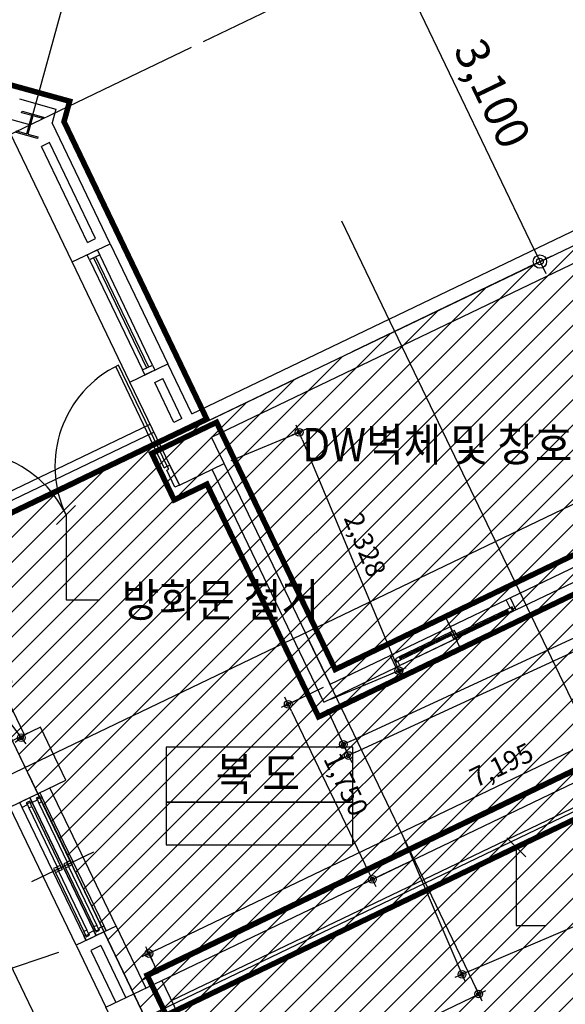
# Model space of a CAD drawing. Units: millimetres. Extents: x -9208994 to -8049998, y -3367049 to -2212865.
# Drawn here: x -8723132 to -8718217, y -3049593 to -3040721 of the extents above; entities that cross this region are included whole.
import ezdxf
from ezdxf.enums import TextEntityAlignment as Align

# ---------------------------------------------------------------- set-up
doc = ezdxf.new("R2010")
doc.units = ezdxf.units.MM
doc.header["$LTSCALE"] = 1000
doc.header["$PDSIZE"] = -10
doc.linetypes.add('HID', pattern=[2.3, 1.5, -0.8])
doc.layers.get('DEFPOINTS').update_dxf_attribs({"linetype": 'CONTINUOUS'})
for name, color, linetype in [('252', 252, 'CONTINUOUS'), ('COL', 2, 'CONTINUOUS'), ('DIM', 7, 'CONTINUOUS'), ('DIMENSION', 1, 'CONTINUOUS'), ('FIN', 6, 'CONTINUOUS'), ('SYM', 7, 'CONTINUOUS'), ('TEX', 3, 'CONTINUOUS'), ('WAL', 3, 'CONTINUOUS'), ('WID', 4, 'CONTINUOUS'), ('WIN', 4, 'CONTINUOUS')]:
    doc.layers.add(name, color=color, linetype=linetype)
doc.styles.add('ARIAL', font='arial.ttf')
doc.styles.add('돋음', font='gulim.ttc', dxfattribs={"width": 0.9})
doc.dimstyles.new('120', dxfattribs={"dimscale": 60, "dimtxt": 5, "dimasz": 2, "dimexe": 1.25, "dimexo": 2, "dimgap": 1.5, "dimtad": 1, "dimdec": 0, "dimzin": 1, "dimdsep": 46, "dimlunit": 6, "dimtxsty": 'ARIAL', "dimblk1": 'Z_DOT', "dimblk2": 'Z_DOT', "dimsah": 1, "dimcen": 3, "dimclrd": 6, "dimclre": 6, "dimclrt": 3, "dimadec": 0, "dimazin": 0, "dimtfac": 1, "dimtdec": 0, "dimtix": 1, "dimtmove": 2, "dimatfit": 3, "dimldrblk": 'Z_DOT', "dimfxl": 1.25, "dimtolj": 1, "dimtzin": 1, "dimarcsym": 0})
doc.dimstyles.new('60', dxfattribs={"dimscale": 35, "dimtxt": 5, "dimasz": 2, "dimexe": 1.25, "dimexo": 2, "dimgap": 1.5, "dimtad": 1, "dimdec": 0, "dimzin": 1, "dimdsep": 46, "dimlunit": 6, "dimtxsty": 'ARIAL', "dimblk1": 'Z_DOT', "dimblk2": 'Z_DOT', "dimsah": 1, "dimcen": 3, "dimclrd": 6, "dimclre": 6, "dimclrt": 3, "dimadec": 0, "dimazin": 0, "dimtfac": 1, "dimtdec": 0, "dimtix": 1, "dimtmove": 2, "dimatfit": 3, "dimldrblk": 'Z_DOT', "dimfxl": 1.25, "dimtolj": 1, "dimtzin": 1, "dimarcsym": 0})

# ---------------------------------------------------------------- blocks, each defined once
blk = doc.blocks.new('Z_DOT')
at = {"layer": 'DIM', "color": 0}
for p, q in [((0, -1), (0, 1)), ((-1, 0), (1, 0))]:
    blk.add_line(p, q, dxfattribs=at)
for radius in [0.5, 0.25]:
    blk.add_circle((0, 0), radius, dxfattribs=at)
blk = doc.blocks.new('*D2904')
at = {"layer": 'DEFPOINTS', "color": 0}
for p in [(-8719786.8, -3040106), (-8721585.1, -3040969.1), (-8720243.6, -3043763.9)]:
    blk.add_point(p, dxfattribs=at)
at = {"layer": 'DIMENSION', "color": 6, "lineweight": -2}
for p, q in [((-8721476.9, -3040917.2), (-8719719.2, -3040073.5)), ((-8718497.3, -3042792.5), (-8719734.9, -3040214.2)), ((-8720135.4, -3043711.9), (-8718377.7, -3042868.2))]:
    blk.add_line(p, q, dxfattribs=at)
at = {"layer": 'DIMENSION', "color": 6, "lineweight": -2, "xscale": 120, "yscale": 120, "zscale": 120}
for p, rotation in [((-8719786.8, -3040106), 115.6410058207597), ((-8718445.4, -3042900.7), 295.6410058207597)]:
    blk.add_blockref('Z_DOT', p, dxfattribs=dict(at, rotation=rotation))
at = {"layer": 'DIMENSION', "color": 3, "insert": (-8718872.5, -3041386.4), "char_height": 300, "attachment_point": 5, "rotation": 295.64101, "style": 'ARIAL'}
blk.add_mtext('\\A1;3,100', dxfattribs=at)
blk = doc.blocks.new('*D3251')
at = {"layer": 'DEFPOINTS', "color": 0}
for p in [(-8714223.7, -3044019), (-8714000.9, -3044501.4), (-8720392.9, -3046869.3)]:
    blk.add_point(p, dxfattribs=at)
at = {"layer": 'FIN', "color": 6, "lineweight": -2}
for p, q in [((-8714194.4, -3044082.6), (-8713982.5, -3044541.1)), ((-8720106.4, -3047322.3), (-8714064.4, -3044530.8)), ((-8720363.5, -3046932.8), (-8720151.6, -3047391.4))]:
    blk.add_line(p, q, dxfattribs=at)
at = {"layer": 'FIN', "color": 6, "lineweight": -2, "xscale": 70, "yscale": 70, "zscale": 70}
for p, rotation in [((-8714000.9, -3044501.4), 24.79786169403742), ((-8720170, -3047351.7), 204.7978616940374)]:
    blk.add_blockref('Z_DOT', p, dxfattribs=dict(at, rotation=rotation))
at = {"layer": 'FIN', "color": 3, "insert": (-8717151.5, -3045783.5), "char_height": 175, "attachment_point": 5, "rotation": 24.79786, "style": 'ARIAL'}
blk.add_mtext('\\A1;6,796', dxfattribs=at)
blk = doc.blocks.new('*D3252')
at = {"layer": 'DEFPOINTS', "color": 0}
for p in [(-8721290.8, -3044721.3), (-8719716.7, -3046586.6), (-8720392.9, -3046869.3)]:
    blk.add_point(p, dxfattribs=at)
at = {"layer": 'FIN', "color": 6, "lineweight": -2}
for p, q in [((-8721226.2, -3044694.3), (-8720574.3, -3044421.8)), ((-8720587.7, -3044503.2), (-8719743.7, -3046522)), ((-8720328.3, -3046842.3), (-8719676.4, -3046569.7))]:
    blk.add_line(p, q, dxfattribs=at)
at = {"layer": 'FIN', "color": 6, "lineweight": -2, "xscale": 70, "yscale": 70, "zscale": 70}
for p, rotation in [((-8720614.7, -3044438.7), 112.6864259758228), ((-8719716.7, -3046586.6), 292.6864259758228)]:
    blk.add_blockref('Z_DOT', p, dxfattribs=dict(at, rotation=rotation))
at = {"layer": 'FIN', "color": 3, "insert": (-8720020.3, -3045451.9), "char_height": 175, "attachment_point": 5, "rotation": 292.68643, "style": 'ARIAL'}
blk.add_mtext('\\A1;2,328', dxfattribs=at)
blk = doc.blocks.new('*D3253')
at = {"layer": 'DEFPOINTS', "color": 0}
for p in [(-8715481, -3046021.5), (-8715364.7, -3046263.8), (-8721851.2, -3049377.3)]:
    blk.add_point(p, dxfattribs=at)
at = {"layer": 'FIN', "color": 6, "lineweight": -2}
for p, q in [((-8715395, -3046200.7), (-8715499.9, -3045982.1)), ((-8721904.4, -3049104.7), (-8715544.1, -3046051.8)), ((-8721881.5, -3049314.2), (-8721986.4, -3049095.6))]:
    blk.add_line(p, q, dxfattribs=at)
at = {"layer": 'FIN', "color": 6, "lineweight": -2, "xscale": 70, "yscale": 70, "zscale": 70}
for p, rotation in [((-8715481, -3046021.5), 25.64100582431932), ((-8721967.5, -3049135), 205.6410058243193)]:
    blk.add_blockref('Z_DOT', p, dxfattribs=dict(at, rotation=rotation))
at = {"layer": 'FIN', "color": 3, "insert": (-8718792.4, -3047436.2), "char_height": 175, "attachment_point": 5, "rotation": 25.64101, "style": 'ARIAL'}
blk.add_mtext('\\A1;7,195', dxfattribs=at)
blk = doc.blocks.new('*D3260')
at = {"layer": 'DEFPOINTS', "color": 0}
for p in [(-8720559.5, -3046244.9), (-8723083.7, -3047456.5), (-8718996.9, -3049500.2)]:
    blk.add_point(p, dxfattribs=at)
at = {"layer": 'FIN', "color": 6, "lineweight": -2}
for p, q in [((-8720529.2, -3046308), (-8718978, -3049539.6)), ((-8723053.4, -3047519.6), (-8721502.3, -3050751.3)), ((-8721458.1, -3050681.5), (-8719060, -3049530.5))]:
    blk.add_line(p, q, dxfattribs=at)
at = {"layer": 'FIN', "color": 6, "lineweight": -2, "xscale": 70, "yscale": 70, "zscale": 70}
for p, rotation in [((-8718996.9, -3049500.2), 25.64100582429463), ((-8721521.2, -3050711.8), 205.6410058242946)]:
    blk.add_blockref('Z_DOT', p, dxfattribs=dict(at, rotation=rotation))
at = {"layer": 'FIN', "color": 3, "insert": (-8720327.2, -3049963.9), "char_height": 175, "attachment_point": 5, "rotation": 25.64101, "style": 'ARIAL'}
blk.add_mtext('\\A1;2,800', dxfattribs=at)
blk = doc.blocks.new('*D3261')
at = {"layer": 'DEFPOINTS', "color": 0}
for p in [(-8713486.8, -3045383.2), (-8712938.8, -3046661.6), (-8719695.6, -3048044.5)]:
    blk.add_point(p, dxfattribs=at)
at = {"layer": 'FIN', "color": 6, "lineweight": -2}
for p, q in [((-8713459.2, -3045447.5), (-8712921.6, -3046701.8)), ((-8719083.3, -3049295.4), (-8713003.2, -3046689.2)), ((-8719668.1, -3048108.9), (-8719130.4, -3049363.1))]:
    blk.add_line(p, q, dxfattribs=at)
at = {"layer": 'FIN', "color": 6, "lineweight": -2, "xscale": 70, "yscale": 70, "zscale": 70}
for p, rotation in [((-8712938.8, -3046661.6), 23.20189128256888), ((-8719147.7, -3049322.9), 203.2018912825689)]:
    blk.add_blockref('Z_DOT', p, dxfattribs=dict(at, rotation=rotation))
at = {"layer": 'FIN', "color": 3, "insert": (-8716105.3, -3047847.4), "char_height": 175, "attachment_point": 5, "rotation": 23.20189, "style": 'ARIAL'}
blk.add_mtext('\\A1;6,755', dxfattribs=at)
blk = doc.blocks.new('*D3264')
at = {"layer": 'DEFPOINTS', "color": 0}
for p in [(-8720336.6, -3046709.2), (-8719579.3, -3048286.8), (-8719955.7, -3048467.5)]:
    blk.add_point(p, dxfattribs=at)
at = {"layer": 'FIN', "color": 6, "lineweight": -2}
for p, q in [((-8720399.7, -3046739.4), (-8720752.4, -3046908.8)), ((-8720682.7, -3046952.9), (-8719986, -3048404.4)), ((-8719642.4, -3048317.1), (-8719995.2, -3048486.4))]:
    blk.add_line(p, q, dxfattribs=at)
at = {"layer": 'FIN', "color": 6, "lineweight": -2, "xscale": 70, "yscale": 70, "zscale": 70}
for p, rotation in [((-8720713, -3046889.8), 115.6410058243493), ((-8719955.7, -3048467.5), 295.6410058243493)]:
    blk.add_blockref('Z_DOT', p, dxfattribs=dict(at, rotation=rotation))
at = {"layer": 'FIN', "color": 3, "insert": (-8720192.3, -3047610.5), "char_height": 175, "attachment_point": 5, "rotation": 295.64101, "style": 'ARIAL'}
blk.add_mtext('\\A1;1,750', dxfattribs=at)
blk = doc.blocks.new('*D3265')
at = {"layer": 'DEFPOINTS', "color": 0}
for p in [(-8723949.9, -3045994.5), (-8723076.5, -3047159.1), (-8723117.8, -3047190)]:
    blk.add_point(p, dxfattribs=at)
at = {"layer": 'FIN', "color": 6, "lineweight": -2}
for p, q in [((-8724005.9, -3046036.5), (-8724026.2, -3046051.8)), ((-8723949.2, -3046081.5), (-8723159.8, -3047134)), ((-8723132.5, -3047201.1), (-8723152.8, -3047216.3))]:
    blk.add_line(p, q, dxfattribs=at)
at = {"layer": 'FIN', "color": 6, "lineweight": -2, "xscale": 70, "yscale": 70, "zscale": 70}
for p, rotation in [((-8723991.2, -3046025.5), 126.8698976458587), ((-8723117.8, -3047190), 306.8698976458587)]:
    blk.add_blockref('Z_DOT', p, dxfattribs=dict(at, rotation=rotation))
at = {"layer": 'FIN', "color": 3, "insert": (-8723428.4, -3046513.2), "char_height": 175, "attachment_point": 5, "rotation": 306.8699, "style": 'ARIAL'}
blk.add_mtext('\\A1;1,456', dxfattribs=at)
blk = doc.blocks.new('*D3266')
at = {"layer": 'DEFPOINTS', "color": 0}
for p in [(-8723158.3, -3047786.2), (-8722716.1, -3049104.7), (-8723719.6, -3049441.3)]:
    blk.add_point(p, dxfattribs=at)
at = {"layer": 'FIN', "color": 6, "lineweight": -2}
for p, q in [((-8723224.6, -3047808.5), (-8724203.2, -3048136.7)), ((-8724139.5, -3048189.1), (-8723741.9, -3049374.9)), ((-8722782.5, -3049127), (-8723761.1, -3049455.2))]:
    blk.add_line(p, q, dxfattribs=at)
at = {"layer": 'FIN', "color": 6, "lineweight": -2, "xscale": 70, "yscale": 70, "zscale": 70}
for p, rotation in [((-8724161.8, -3048122.8), 108.5385996131768), ((-8723719.6, -3049441.3), 288.5385996131768)]:
    blk.add_blockref('Z_DOT', p, dxfattribs=dict(at, rotation=rotation))
at = {"layer": 'FIN', "color": 3, "insert": (-8723791.3, -3048731.9), "char_height": 175, "attachment_point": 5, "rotation": 288.5386, "style": 'ARIAL'}
blk.add_mtext('\\A1;1,391', dxfattribs=at)
blk = doc.blocks.new('*D3270')
at = {"layer": 'DEFPOINTS', "color": 0}
for p in [(-8714201.2, -3044008.2), (-8714024.7, -3044390.2), (-8720392.9, -3046869.3)]:
    blk.add_point(p, dxfattribs=at)
at = {"layer": 'FIN', "color": 6, "lineweight": -2}
for p, q in [((-8714171.8, -3044071.7), (-8714006.3, -3044429.9)), ((-8720152.8, -3047221.9), (-8714088.2, -3044419.6)), ((-8720363.5, -3046932.8), (-8720198, -3047291))]:
    blk.add_line(p, q, dxfattribs=at)
at = {"layer": 'FIN', "color": 6, "lineweight": -2, "xscale": 70, "yscale": 70, "zscale": 70}
for p, rotation in [((-8714024.7, -3044390.2), 24.80095195461426), ((-8720216.4, -3047251.3), 204.8009519546142)]:
    blk.add_blockref('Z_DOT', p, dxfattribs=dict(at, rotation=rotation))
at = {"layer": 'FIN', "color": 3, "insert": (-8717186.6, -3045677.7), "char_height": 175, "attachment_point": 5, "rotation": 24.80095, "style": 'ARIAL'}
blk.add_mtext('\\A1;6,821', dxfattribs=at)

msp = doc.modelspace()

# ---------------------------------------------------------------- hatches: boundary and pattern name
at = {"layer": '252'}
h = msp.add_hatch(dxfattribs=at)
h.set_pattern_fill('ANSI31', color=256, scale=50, style=0)
h.set_pattern_definition([(45, (2036772, -1219418.98), (-112.2532015, 112.2532015), [])])
h.paths.add_polyline_path([(-8715428, -3041452.4), (-8711533.4, -3049566.1), (-8720097.9, -3053677), (-8723992.5, -3045563.3)])

# ---------------------------------------------------------------- linework, layer by layer
for p, q in [((-8722316.2, -3042739.9), (-8721796.9, -3043821.7)), ((-8722139.5, -3043986.2), (-8722658.8, -3042904.3))]:
    msp.add_line(p, q, dxfattribs=at)
at = {"layer": 'COL', "linetype": 'HID', "const_width": 50}
for points in [[(-8736905, -3039870.3), (-8734017.2, -3038484.2), (-8733977.3, -3038339.4), (-8722682, -3041456.1), (-8722732.9, -3041640.6), (-8721447.1, -3044319.4), (-8724181.4, -3045631.8), (-8724922.7, -3044087.4), (-8733649.3, -3041679.7), (-8735589.5, -3042611)], [(-8713342.4, -3050245.8), (-8715317.8, -3046130.4), (-8721984.6, -3049330.4), (-8721811.5, -3049691), (-8715505.4, -3046664.1), (-8713703, -3050418.9)]]:
    msp.add_lwpolyline(points, close=True, dxfattribs=at)
at = {"layer": 'COL'}
for points in [[(-8722918.4, -3041598.4), (-8722922.4, -3041612.8), (-8723013.9, -3041587.6), (-8723059.2, -3041751.4), (-8722967.6, -3041776.7), (-8722971.6, -3041791.2), (-8723164.4, -3041738), (-8723160.4, -3041723.5), (-8723068.8, -3041748.8), (-8723023.6, -3041584.9), (-8723115.2, -3041559.6), (-8723111.2, -3041545.2)], [(-8722716.6, -3047574.3), (-8722946, -3047096.4), (-8723450.8, -3047338.8), (-8723221.5, -3047816.6)], [(-8722170, -3050007.3), (-8722356, -3049619.6), (-8721851.2, -3049377.3), (-8721665.1, -3049765)]]:
    msp.add_lwpolyline(points, close=True, dxfattribs=at)
at = {"layer": 'COL', "linetype": 'HID', "const_width": 50}
msp.add_lwpolyline([(-8714228.8, -3043777.4), (-8714133.6, -3043975.7), (-8720439.7, -3047002.7), (-8721445.8, -3044906.6), (-8721740.6, -3045048.2), (-8721941.9, -3044628.9), (-8721358.6, -3044349), (-8720289.7, -3046575.7), (-8714272.1, -3043687.2), (-8714176.9, -3043885.6)], dxfattribs=at)
at = {"layer": 'DIMENSION'}
for p, q in [((-8723041.4, -3041668.2), (-8733767.9, -3038708.4)), ((-8722455.4, -3039544.6), (-8723041.4, -3041668.2)), ((-8725726.8, -3046395.8), (-8713912.4, -3040724.9)), ((-8725726.8, -3046395.8), (-8713912.4, -3040724.9)), ((-8723793.5, -3042029.2), (-8721585.1, -3040969.1)), ((-8719474.9, -3054974.9), (-8725650.3, -3042109.4)), ((-8715237.8, -3052941), (-8720231.7, -3042536.9)), ((-8724838.4, -3048298.8), (-8713003.7, -3042618.1)), ((-8723756.6, -3050552.6), (-8711921.8, -3044871.9)), ((-8719301.4, -3046092.7), (-8719195.8, -3046312.8)), ((-8719301.4, -3046092.7), (-8719195.8, -3046312.8)), ((-8719159.9, -3046387.6), (-8719300, -3046095.8))]:
    msp.add_line(p, q, dxfattribs=at)
at = {"layer": 'FIN'}
for p, q in [((-8722501.9, -3042884.5), (-8722025.9, -3043876.2)), ((-8721935.7, -3043832.9), (-8722411.7, -3042841.2)), ((-8721935.7, -3043832.9), (-8722411.7, -3042841.2)), ((-8723826.6, -3045261.8), (-8721957.7, -3044364.8)), ((-8723792, -3045334), (-8721923.1, -3044436.9)), ((-8722030, -3049374.4), (-8713686.4, -3045369.5)), ((-8723090.2, -3047165.7), (-8723706.9, -3045881)), ((-8722263.7, -3048887.6), (-8722860.9, -3047643.5)), ((-8722624.3, -3049060.7), (-8723221.5, -3047816.6))]:
    msp.add_line(p, q, dxfattribs=at)
at = {"layer": 'SYM'}
for p, q in [((-8722800, -3045268.6), (-8722629.6, -3045097.2)), ((-8722714.8, -3045182.9), (-8722714.8, -3045947.6)), ((-8722714.8, -3045947.6), (-8722413.6, -3045947.6)), ((-8718573.2, -3048263.2), (-8718743.6, -3048091.9))]:
    msp.add_line(p, q, dxfattribs=at)
for points in [[(-8721811.8, -3047772.7), (-8720129.9, -3047772.7), (-8720129.9, -3047275), (-8721811.8, -3047275)], [(-8721811.8, -3048155.5), (-8720129.9, -3048155.5), (-8720129.9, -3047772.7), (-8721811.8, -3047772.7)]]:
    msp.add_lwpolyline(points, close=True, dxfattribs=at)
msp.add_lwpolyline([(-8718658.4, -3048177.6), (-8718658.4, -3048882.8), (-8718399.1, -3048882.8)], dxfattribs=at)
at = {"layer": 'WAL'}
for p, q in [((-8723132.8, -3041435.7), (-8722805.1, -3041526.1)), ((-8721580.5, -3044272.5), (-8715727.8, -3041463.2)), ((-8722805.1, -3041526.1), (-8722839.3, -3041650.1)), ((-8722316.2, -3042739.9), (-8722839.3, -3041650.1)), ((-8722658.8, -3042904.3), (-8723217.1, -3041741.1)), ((-8721405.5, -3044482.4), (-8715613.2, -3041702.1)), ((-8722864.5, -3041828.6), (-8722936.6, -3041863.2)), ((-8722449.6, -3042693), (-8722864.5, -3041828.6)), ((-8722521.7, -3042727.6), (-8722936.6, -3041863.2)), ((-8722521.7, -3042727.6), (-8722449.6, -3042693)), ((-8722658.8, -3042904.3), (-8722316.2, -3042739.9)), ((-8722139.5, -3043986.2), (-8721796.9, -3043821.7)), ((-8721580.5, -3044272.5), (-8721796.9, -3043821.7)), ((-8721915.9, -3043989.8), (-8721843.8, -3043955.1)), ((-8721670.7, -3044315.8), (-8721843.8, -3043955.1)), ((-8721693.8, -3044914.7), (-8722139.5, -3043986.2)), ((-8721742.8, -3044350.4), (-8721915.9, -3043989.8)), ((-8721670.7, -3044315.8), (-8721742.8, -3044350.4)), ((-8721290.8, -3044721.3), (-8721405.5, -3044482.4)), ((-8721693.8, -3044914.7), (-8721290.8, -3044721.3)), ((-8721851.2, -3049377.3), (-8718060.3, -3047557.7)), ((-8721764.6, -3049557.6), (-8717973.7, -3047738)), ((-8722263.7, -3048887.6), (-8722624.3, -3049060.7)), ((-8722263.7, -3048887.6), (-8721995.4, -3049446.5)), ((-8722624.3, -3049060.7), (-8722356, -3049619.6)), ((-8722400.7, -3049064.3), (-8722490.9, -3049107.6)), ((-8722490.9, -3049107.6), (-8722265.9, -3049576.4)), ((-8722400.7, -3049064.3), (-8722175.7, -3049533.1))]:
    msp.add_line(p, q, dxfattribs=at)
at = {"layer": 'WID'}
for p, q in [((-8719777.7, -3046440.9), (-8718749.9, -3045947.5)), ((-8718749.9, -3045947.5), (-8718713.9, -3045930.2)), ((-8718715.3, -3046019.7), (-8718749.9, -3045947.5)), ((-8718697.3, -3046011), (-8718715.3, -3046019.7)), ((-8718713.9, -3045930.2), (-8718661.9, -3046038.4)), ((-8718713.9, -3045930.2), (-8718713.9, -3045930.2)), ((-8718680, -3046047.1), (-8718697.3, -3046011)), ((-8718684.5, -3046049.2), (-8719721.2, -3046546.9)), ((-8718680, -3046047.1), (-8719707.7, -3046540.4)), ((-8718728.1, -3046062.4), (-8719223.9, -3046300.4)), ((-8718741.1, -3046035.4), (-8719200.8, -3046256)), ((-8718736.3, -3046045.3), (-8719196.1, -3046266)), ((-8718732.8, -3046052.5), (-8719192.6, -3046273.2)), ((-8718661.9, -3046038.4), (-8718680, -3046047.1)), ((-8719239.5, -3046267.9), (-8719735.3, -3046506)), ((-8719252.5, -3046240.9), (-8719712.3, -3046461.6)), ((-8719247.7, -3046250.8), (-8719707.5, -3046471.5)), ((-8719244.3, -3046258), (-8719704, -3046478.7)), ((-8719777.7, -3046440.9), (-8719795.7, -3046449.5)), ((-8719795.7, -3046449.5), (-8719743.8, -3046557.7)), ((-8719743.1, -3046513), (-8719777.7, -3046440.9)), ((-8719743.8, -3046557.7), (-8719707.7, -3046540.4)), ((-8719725, -3046504.3), (-8719743.1, -3046513)), ((-8719707.7, -3046540.4), (-8719725, -3046504.3)), ((-8719743.8, -3046557.7), (-8719743.8, -3046557.7))]:
    msp.add_line(p, q, dxfattribs=at)
at = {"layer": 'WID', "color": 1}
msp.add_line((-8723022.1, -3048486.2), (-8722463.1, -3048217.9), dxfattribs=at)
at = {"layer": 'WID'}
for points in [[(-8718705, -3046018), (-8718741.1, -3046035.4), (-8718728.1, -3046062.4), (-8718692, -3046045.1)], [(-8719216.4, -3046223.6), (-8719252.5, -3046240.9), (-8719239.5, -3046267.9), (-8719203.4, -3046250.6)], [(-8719200.8, -3046256), (-8719236.9, -3046273.4), (-8719223.9, -3046300.4), (-8719187.9, -3046283.1)], [(-8719712.3, -3046461.6), (-8719748.3, -3046478.9), (-8719735.3, -3046506), (-8719699.3, -3046488.6)]]:
    msp.add_lwpolyline(points, close=True, dxfattribs=at)
at = {"layer": 'WIN'}
for p, q in [((-8722465.8, -3042867.2), (-8721989.8, -3043858.9)), ((-8722465.8, -3042867.2), (-8721989.8, -3043858.9)), ((-8722447.8, -3042858.5), (-8721971.8, -3043850.2)), ((-8722447.8, -3042858.5), (-8721971.8, -3043850.2)), ((-8721829.9, -3044758.2), (-8722267.4, -3043846.7)), ((-8721802.9, -3044745.2), (-8722240.6, -3043833.3)), ((-8718713.9, -3045930.2), (-8715536, -3044404.9)), ((-8718661.9, -3046038.4), (-8715484.1, -3044513)), ((-8721829.9, -3044758.2), (-8721802.9, -3044745.2)), ((-8720336.6, -3046709.2), (-8721290.8, -3044721.3)), ((-8720392.9, -3046869.3), (-8721399, -3044773.2)), ((-8724794.8, -3045948.4), (-8720637.4, -3054609.8)), ((-8720336.6, -3046709.2), (-8719795.7, -3046449.5)), ((-8720392.9, -3046869.3), (-8719743.8, -3046557.7)), ((-8723028.2, -3047757.1), (-8722465.7, -3048929.1)), ((-8722465.7, -3048929.1), (-8723019.5, -3047775.1)), ((-8722958.8, -3047779.2), (-8722703.5, -3048311.1)), ((-8722938.1, -3047713.8), (-8722375.5, -3048885.8)), ((-8722931.7, -3047766.2), (-8722659.1, -3048334.2)), ((-8722555.8, -3048972.3), (-8723109.7, -3047818.4)), ((-8723048.9, -3047822.5), (-8722793.6, -3048354.4)), ((-8723021.9, -3047809.5), (-8722749.3, -3048377.5)), ((-8722808.8, -3048406), (-8722553.5, -3048937.9)), ((-8722781.7, -3048393.1), (-8722526.4, -3048925)), ((-8722718.6, -3048362.8), (-8722463.3, -3048894.7)), ((-8722691.6, -3048349.8), (-8722436.3, -3048881.7)), ((-8722536.2, -3048974), (-8722553.5, -3048937.9)), ((-8722509.1, -3048961), (-8722526.4, -3048925)), ((-8722444, -3048974.1), (-8722465.7, -3048929.1)), ((-8722465.7, -3048929.1), (-8722444, -3048974.1)), ((-8722446, -3048930.7), (-8722463.3, -3048894.7)), ((-8722419, -3048917.7), (-8722436.3, -3048881.7)), ((-8722353.9, -3048930.9), (-8722375.5, -3048885.8)), ((-8722555.8, -3048972.3), (-8722534.2, -3049017.4))]:
    msp.add_line(p, q, dxfattribs=at)
at = {"layer": 'WIN', "linetype": 'HID'}
msp.add_lwpolyline([(-8715428, -3041452.4), (-8711533.4, -3049566.1), (-8720097.9, -3053677), (-8723992.5, -3045563.3)], close=True, dxfattribs=at)
at = {"layer": 'WIN'}
for points in [[(-8722433.4, -3042796.1), (-8722411.7, -3042841.2), (-8722501.9, -3042884.5), (-8722523.5, -3042839.4)], [(-8721935.7, -3043832.9), (-8721914.1, -3043878), (-8722004.3, -3043921.2), (-8722025.9, -3043876.2)], [(-8721693.8, -3044914.7), (-8721734.3, -3044934.2), (-8721807.7, -3044781.4), (-8721789.7, -3044772.7), (-8721802.9, -3044745.2), (-8721780.3, -3044734.4)], [(-8722996.1, -3047708.4), (-8722963.7, -3047692.8), (-8722951, -3047686.8), (-8722942.4, -3047704.8), (-8722929.4, -3047731.8), (-8722942, -3047737.9), (-8722950.7, -3047719.9), (-8722983.1, -3047735.4), (-8722974.5, -3047753.5), (-8723019.5, -3047775.1), (-8723041.2, -3047730)], [(-8722996.1, -3047708.4), (-8722963.7, -3047692.8), (-8722951, -3047686.8), (-8722942.4, -3047704.8), (-8722929.4, -3047731.8), (-8722942, -3047737.9), (-8722950.7, -3047719.9), (-8722983.1, -3047735.4), (-8722974.5, -3047753.5), (-8723019.5, -3047775.1), (-8723041.2, -3047730)], [(-8723086.3, -3047751.7), (-8723053.8, -3047736.1), (-8723041.2, -3047730), (-8723032.5, -3047748.1), (-8723019.5, -3047775.1), (-8723032.2, -3047781.2), (-8723040.8, -3047763.1), (-8723073.3, -3047778.7), (-8723064.6, -3047796.8), (-8723109.7, -3047818.4), (-8723131.3, -3047773.3)], [(-8723086.3, -3047751.7), (-8723053.8, -3047736.1), (-8723041.2, -3047730), (-8723032.5, -3047748.1), (-8723019.5, -3047775.1), (-8723032.2, -3047781.2), (-8723040.8, -3047763.1), (-8723073.3, -3047778.7), (-8723064.6, -3047796.8), (-8723109.7, -3047818.4), (-8723131.3, -3047773.3)], [(-8723066.2, -3047786.4), (-8723048.9, -3047822.5), (-8723021.9, -3047809.5), (-8723039.2, -3047773.5)], [(-8723066.2, -3047786.4), (-8723048.9, -3047822.5), (-8723021.9, -3047809.5), (-8723039.2, -3047773.5)], [(-8722976.1, -3047743.2), (-8722958.8, -3047779.2), (-8722931.7, -3047766.2), (-8722949, -3047730.2)], [(-8722976.1, -3047743.2), (-8722958.8, -3047779.2), (-8722931.7, -3047766.2), (-8722949, -3047730.2)], [(-8722735.9, -3048326.7), (-8722718.6, -3048362.8), (-8722691.6, -3048349.8), (-8722708.9, -3048313.7)], [(-8722703.5, -3048311.1), (-8722686.2, -3048347.2), (-8722659.1, -3048334.2), (-8722676.4, -3048298.1)], [(-8722826.1, -3048370), (-8722808.8, -3048406), (-8722781.7, -3048393.1), (-8722799, -3048357)], [(-8722793.6, -3048354.4), (-8722776.3, -3048390.5), (-8722749.3, -3048377.5), (-8722766.6, -3048341.4)], [(-8722502.1, -3048968.7), (-8722510.7, -3048950.7), (-8722465.7, -3048929.1), (-8722444, -3048974.1), (-8722489.1, -3048995.8), (-8722489.1, -3048995.8), (-8722521.5, -3049011.4), (-8722521.5, -3049011.4), (-8722534.2, -3049017.4), (-8722547.1, -3048990.4), (-8722555.8, -3048972.3), (-8722543.2, -3048966.3), (-8722534.5, -3048984.3)], [(-8722502.1, -3048968.7), (-8722510.7, -3048950.7), (-8722465.7, -3048929.1), (-8722444, -3048974.1), (-8722489.1, -3048995.8), (-8722489.1, -3048995.8), (-8722521.5, -3049011.4), (-8722521.5, -3049011.4), (-8722534.2, -3049017.4), (-8722547.1, -3048990.4), (-8722555.8, -3048972.3), (-8722543.2, -3048966.3), (-8722534.5, -3048984.3)], [(-8722553.5, -3048937.9), (-8722536.2, -3048974), (-8722509.1, -3048961), (-8722526.4, -3048925)], [(-8722553.5, -3048937.9), (-8722536.2, -3048974), (-8722509.1, -3048961), (-8722526.4, -3048925)], [(-8722411.9, -3048925.5), (-8722420.6, -3048907.4), (-8722375.5, -3048885.8), (-8722353.9, -3048930.9), (-8722398.9, -3048952.5), (-8722398.9, -3048952.5), (-8722431.4, -3048968.1), (-8722431.4, -3048968.1), (-8722444, -3048974.1), (-8722457, -3048947.1), (-8722465.7, -3048929.1), (-8722453, -3048923), (-8722444.4, -3048941)], [(-8722411.9, -3048925.5), (-8722420.6, -3048907.4), (-8722375.5, -3048885.8), (-8722353.9, -3048930.9), (-8722398.9, -3048952.5), (-8722398.9, -3048952.5), (-8722431.4, -3048968.1), (-8722431.4, -3048968.1), (-8722444, -3048974.1), (-8722457, -3048947.1), (-8722465.7, -3048929.1), (-8722453, -3048923), (-8722444.4, -3048941)], [(-8722463.3, -3048894.7), (-8722446, -3048930.7), (-8722419, -3048917.7), (-8722436.3, -3048881.7)], [(-8722463.3, -3048894.7), (-8722446, -3048930.7), (-8722419, -3048917.7), (-8722436.3, -3048881.7)]]:
    msp.add_lwpolyline(points, close=True, dxfattribs=at)
for centre, start, end in [((-8721802.9, -3044745.2), 115.64136, 205.64136), ((-8723626.7, -3045620.6), 25.64066, 115.64066)]:
    msp.add_arc(centre, 1011.5, start, end, dxfattribs=at)

# ---------------------------------------------------------------- texts
at = {"layer": 'TEX', "style": '돋음', "width": 0.9}
for s, p in [('DW벽체 및 창호 철거', (-8718990.3, -3044549.7)), ('방화문 철거', (-8721323.9, -3045950.4)), ('복 도', (-8720987.3, -3047517.2))]:
    msp.add_text(s, height=300, dxfattribs=at).set_placement(p, align=Align.MIDDLE_CENTER)

# ---------------------------------------------------------------- dimensions: what is measured, and where the dimension line sits
at = {"layer": 'DIMENSION'}
dim = msp.add_linear_dim(base=(-8719786.8, -3040106), p1=(-8720243.6, -3043763.9), p2=(-8721585.1, -3040969.1), angle=115.64101, dimstyle='120', dxfattribs=at)
dim.commit()
dim.dimension.update_dxf_attribs({"geometry": '*D2904', "text_midpoint": (-8718872.5, -3041386.4)})
at = {"layer": 'FIN'}
for p1, p2, distance, picture, middle in [((-8720392.9, -3046869.3), (-8714201.2, -3044008.2), -420.8, '*D3270', (-8717186.6, -3045677.7)), ((-8720392.9, -3046869.3), (-8714223.7, -3044019), -531.4, '*D3251', (-8717151.5, -3045783.5)), ((-8721290.8, -3044721.3), (-8720392.9, -3046869.3), 732.8, '*D3252', (-8720020.3, -3045451.9)), ((-8719695.6, -3048044.5), (-8713486.8, -3045383.2), -1390.9, '*D3261', (-8716105.3, -3047847.4)), ((-8723949.9, -3045994.5), (-8723076.5, -3047159.1), -51.6, '*D3265', (-8723428.4, -3046513.2)), ((-8721851.2, -3049377.3), (-8715364.7, -3046263.8), 268.7, '*D3253', (-8718792.4, -3047436.2)), ((-8723083.7, -3047456.5), (-8720559.5, -3046244.9), -3610.9, '*D3260', (-8720327.2, -3049963.9)), ((-8720336.6, -3046709.2), (-8719579.3, -3048286.8), -417.5, '*D3264', (-8720192.3, -3047610.5)), ((-8723158.3, -3047786.2), (-8722716.1, -3049104.7), -1058.4, '*D3266', (-8723791.3, -3048731.9))]:
    dim = msp.add_aligned_dim(p1=p1, p2=p2, distance=distance, dimstyle='60', dxfattribs=at)
    dim.commit()
    dim.dimension.update_dxf_attribs({"geometry": picture, "text_midpoint": middle})

doc.saveas('drawing.dxf')
